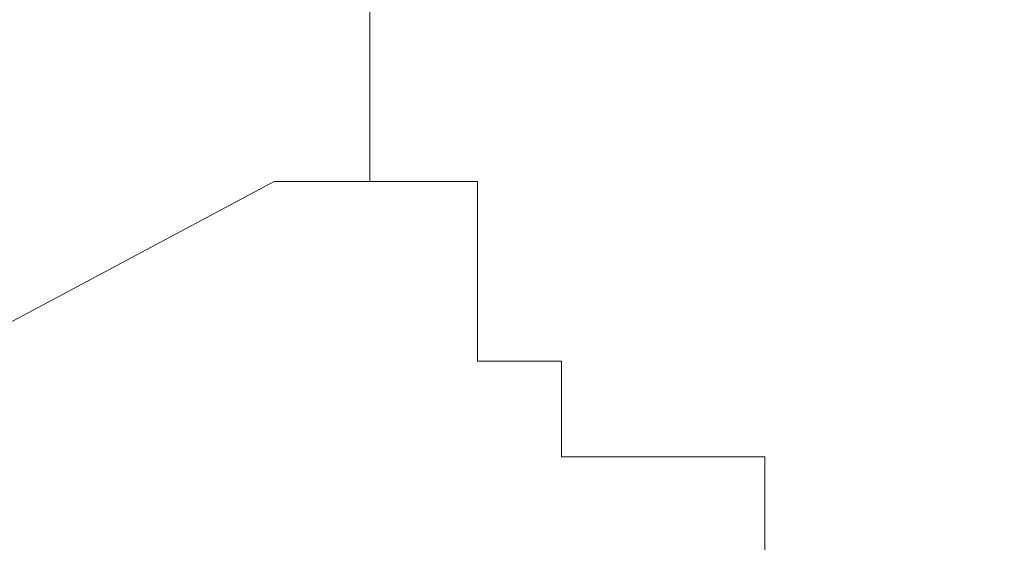
# Model space of a CAD drawing. Units: inches. Extents: x -1155 to 737, y -856 to 52.
# Drawn here: x 87 to 88, y -359 to -359 of the extents above; entities that cross this region are included whole.
import ezdxf

# ---------------------------------------------------------------- set-up
doc = ezdxf.new("R2010")
doc.units = ezdxf.units.IN
doc.header["$MEASUREMENT"] = 0
doc.layers.add('图层 1', color=7, linetype='Continuous')

msp = doc.modelspace()

# ---------------------------------------------------------------- linework, layer by layer
at = {"layer": '图层 1', "color": 7, "lineweight": 9}
for points in [[(87.61085, -358.62928), (87.55498, -358.62928), (87.55498, -358.68514)], [(87.50532, -358.74101), (87.55498, -358.74101), (87.55498, -358.68514)], [(87.55498, -358.68514), (87.55498, -358.68514)], [(87.55498, -358.68514), (87.55498, -358.68514)], [(87.55498, -358.68514), (87.55498, -358.68514)], [(87.55498, -358.68514), (87.55498, -358.68514)], [(87.55498, -358.68514), (87.55498, -358.68514)], [(87.55498, -358.68514), (87.55498, -358.68514)], [(87.55498, -358.68514), (87.55498, -358.68514)], [(87.55498, -358.68514), (87.55498, -358.68514)], [(87.55498, -358.68514), (87.55498, -358.68514)], [(87.55498, -358.68514), (87.55498, -358.68514)], [(87.55498, -358.68514), (87.55498, -358.68514)], [(87.55498, -358.68514), (87.55498, -358.68514)], [(87.55498, -358.68514), (87.55498, -358.68514)], [(87.55498, -358.68514), (87.55498, -358.68514)], [(87.55498, -358.68514), (87.55498, -358.68514)], [(87.55498, -358.68514), (87.55498, -358.68514)], [(87.55498, -358.68514), (87.55498, -358.68514)], [(87.55498, -358.68514), (87.55498, -358.68514)], [(87.55498, -358.68514), (87.55498, -358.68514)], [(87.55498, -358.68514), (87.55498, -358.68514)], [(87.55498, -358.68514), (87.55498, -358.68514)], [(87.55498, -358.68514), (87.55498, -358.68514)], [(87.55498, -358.68514), (87.55498, -358.68514)], [(87.55498, -358.68514), (87.55498, -358.68514)], [(87.55498, -358.68514), (87.55498, -358.68514)], [(87.55498, -358.68514), (87.55498, -358.68514)], [(87.55498, -358.68514), (87.55498, -358.68514)], [(87.55498, -358.68514), (87.55498, -358.68514)], [(87.55498, -358.68514), (87.55498, -358.68514)], [(87.55498, -358.68514), (87.55498, -358.68514)], [(87.55498, -358.68514), (87.55498, -358.68514)], [(87.55498, -358.68514), (87.55498, -358.68514)], [(87.55498, -358.68514), (87.55498, -358.68514)], [(87.55498, -358.68514), (87.55498, -358.68514)], [(87.55498, -358.68514), (87.55498, -358.68514)], [(87.55498, -358.68514), (87.55498, -358.68514)], [(87.55498, -358.68514), (87.55498, -358.68514)], [(87.55498, -358.68514), (87.55498, -358.68514)], [(87.55498, -358.68514), (87.55498, -358.68514)], [(87.55498, -358.68514), (87.55498, -358.68514)], [(87.55498, -358.68514), (87.55498, -358.68514)], [(87.55498, -358.68514), (87.55498, -358.68514)], [(87.55498, -358.68514), (87.55498, -358.68514)], [(87.55498, -358.68514), (87.55498, -358.68514)], [(87.55498, -358.68514), (87.55498, -358.68514)], [(87.55498, -358.68514), (87.55498, -358.68514)], [(87.55498, -358.68514), (87.55498, -358.68514)], [(87.55498, -358.68514), (87.55498, -358.68514)], [(87.55498, -358.68514), (87.55498, -358.68514)], [(87.55498, -358.74101), (87.55498, -358.68514)], [(87.50532, -358.74101), (86.94666, -359.03896)], [(87.55498, -358.74101), (87.55498, -358.74101)], [(87.55498, -358.74101), (87.55498, -358.74101)], [(87.55498, -358.74101), (87.55498, -358.74101)], [(87.55498, -358.74101), (87.55498, -358.74101)], [(87.55498, -358.74101), (87.55498, -358.74101)], [(87.55498, -358.74101), (87.55498, -358.74101)], [(87.55498, -358.74101), (87.55498, -358.74101)], [(87.55498, -358.74101), (87.55498, -358.74101)], [(87.55498, -358.74101), (87.55498, -358.74101)], [(87.55498, -358.74101), (87.55498, -358.74101)], [(87.55498, -358.74101), (87.55498, -358.74101)], [(87.55498, -358.74101), (87.55498, -358.74101)], [(87.55498, -358.74101), (87.55498, -358.74101)], [(87.55498, -358.74101), (87.55498, -358.74101)], [(87.55498, -358.74101), (87.55498, -358.74101)], [(87.55498, -358.74101), (87.55498, -358.74101)], [(87.55498, -358.74101), (87.55498, -358.74101)], [(87.55498, -358.74101), (87.55498, -358.74101)], [(87.55498, -358.74101), (87.55498, -358.74101)], [(87.55498, -358.74101), (87.55498, -358.74101)], [(87.55498, -358.74101), (87.55498, -358.74101)], [(87.55498, -358.74101), (87.55498, -358.74101)], [(87.55498, -358.74101), (87.55498, -358.74101)], [(87.55498, -358.74101), (87.55498, -358.74101)], [(87.55498, -358.74101), (87.55498, -358.74101)], [(87.55498, -358.74101), (87.55498, -358.74101)], [(87.55498, -358.74101), (87.55498, -358.74101)], [(87.55498, -358.74101), (87.55498, -358.74101)], [(87.55498, -358.74101), (87.55498, -358.74101)], [(87.55498, -358.74101), (87.55498, -358.74101)], [(87.55498, -358.74101), (87.55498, -358.74101)], [(87.55498, -358.74101), (87.55498, -358.74101)], [(87.55498, -358.74101), (87.55498, -358.74101)], [(87.55498, -358.74101), (87.55498, -358.74101)], [(87.55498, -358.74101), (87.55498, -358.74101)], [(87.55498, -358.74101), (87.55498, -358.74101)], [(87.55498, -358.74101), (87.55498, -358.74101)], [(87.55498, -358.74101), (87.55498, -358.74101)], [(87.55498, -358.74101), (87.55498, -358.74101)], [(87.55498, -358.74101), (87.55498, -358.74101)], [(87.55498, -358.74101), (87.55498, -358.74101)], [(87.55498, -358.74101), (87.55498, -358.74101)], [(87.55498, -358.74101), (87.55498, -358.74101)], [(87.55498, -358.74101), (87.55498, -358.74101)], [(87.55498, -358.74101), (87.55498, -358.74101)], [(87.55498, -358.74101), (87.55498, -358.74101)], [(87.55498, -358.74101), (87.55498, -358.74101)], [(87.55498, -358.74101), (87.55498, -358.74101)], [(87.55498, -358.74101), (87.55498, -358.74101)], [(87.55498, -358.74101), (87.55498, -358.74101)], [(87.55498, -358.74101), (87.55498, -358.74101)], [(87.55498, -358.74101), (87.55498, -358.74101)], [(87.55498, -358.74101), (87.55498, -358.74101)], [(87.55498, -358.74101), (87.55498, -358.74101)], [(87.55498, -358.74101), (87.55498, -358.74101)], [(87.55498, -358.74101), (87.55498, -358.74101)], [(87.55498, -358.74101), (87.55498, -358.74101)], [(87.55498, -358.74101), (87.55498, -358.74101)], [(87.55498, -358.74101), (87.55498, -358.74101)], [(87.55498, -358.74101), (87.55498, -358.74101)], [(87.55498, -358.74101), (87.55498, -358.74101)], [(87.55498, -358.74101), (87.55498, -358.74101)], [(87.55498, -358.74101), (87.55498, -358.74101)], [(87.55498, -358.74101), (87.55498, -358.74101)], [(87.55498, -358.74101), (87.55498, -358.74101)], [(87.55498, -358.74101), (87.55498, -358.74101)], [(87.55498, -358.74101), (87.55498, -358.74101)], [(87.55498, -358.74101), (87.55498, -358.74101)], [(87.55498, -358.74101), (87.55498, -358.74101)], [(87.55498, -358.74101), (87.55498, -358.74101)], [(87.55498, -358.74101), (87.55498, -358.74101)], [(87.55498, -358.74101), (87.55498, -358.74101)], [(87.55498, -358.74101), (87.55498, -358.74101)], [(87.55498, -358.74101), (87.55498, -358.74101)], [(87.55498, -358.74101), (87.55498, -358.74101)], [(87.55498, -358.74101), (87.55498, -358.74101)], [(87.55498, -358.74101), (87.55498, -358.74101)], [(87.55498, -358.74101), (87.55498, -358.74101)], [(87.55498, -358.74101), (87.55498, -358.74101)], [(87.55498, -358.74101), (87.55498, -358.74101)], [(87.55498, -358.74101), (87.55498, -358.74101)], [(87.55498, -358.74101), (87.55498, -358.74101)], [(87.55498, -358.74101), (87.55498, -358.74101)], [(87.55498, -358.74101), (87.55498, -358.74101)], [(87.55498, -358.74101), (87.55498, -358.74101)], [(87.55498, -358.74101), (87.55498, -358.74101)], [(87.55498, -358.74101), (87.55498, -358.74101)], [(87.55498, -358.74101), (87.55498, -358.74101)], [(87.55498, -358.74101), (87.55498, -358.74101)], [(87.55498, -358.74101), (87.55498, -358.74101)], [(87.55498, -358.74101), (87.55498, -358.74101)], [(87.55498, -358.74101), (87.55498, -358.74101)], [(87.55498, -358.74101), (87.55498, -358.74101)], [(87.55498, -358.74101), (87.55498, -358.74101)], [(87.55498, -358.74101), (87.55498, -358.74101)], [(87.55498, -358.74101), (87.55498, -358.74101)], [(87.55498, -358.74101), (87.55498, -358.74101)], [(87.55498, -358.74101), (87.55498, -358.74101)], [(87.55498, -358.74101), (87.55498, -358.74101)], [(87.55498, -358.74101), (87.55498, -358.74101)], [(87.55498, -358.74101), (87.55498, -358.74101)], [(87.55498, -358.74101), (87.55498, -358.74101)], [(87.55498, -358.74101), (87.55498, -358.74101)], [(87.55498, -358.74101), (87.55498, -358.74101)], [(87.55498, -358.74101), (87.55498, -358.74101)], [(87.55498, -358.74101), (87.55498, -358.74101)], [(87.55498, -358.74101), (87.55498, -358.74101)], [(87.55498, -358.74101), (87.55498, -358.74101)], [(87.55498, -358.74101), (87.55498, -358.74101)], [(87.55498, -358.74101), (87.55498, -358.74101)], [(87.55498, -358.74101), (87.55498, -358.74101)], [(87.55498, -358.74101), (87.55498, -358.74101)], [(87.55498, -358.74101), (87.55498, -358.74101)], [(87.55498, -358.74101), (87.55498, -358.74101)], [(87.55498, -358.74101), (87.55498, -358.74101)], [(87.55498, -358.74101), (87.55498, -358.74101)], [(87.55498, -358.74101), (87.55498, -358.74101)], [(87.55498, -358.74101), (87.55498, -358.74101)], [(87.55498, -358.74101), (87.55498, -358.74101)], [(87.55498, -358.74101), (87.55498, -358.74101)], [(87.55498, -358.74101), (87.55498, -358.74101)], [(87.55498, -358.74101), (87.55498, -358.74101)], [(87.55498, -358.74101), (87.55498, -358.74101)], [(87.55498, -358.74101), (87.55498, -358.74101)], [(87.55498, -358.74101), (87.55498, -358.74101)], [(87.55498, -358.74101), (87.55498, -358.74101)], [(87.55498, -358.74101), (87.55498, -358.74101)], [(87.55498, -358.74101), (87.55498, -358.74101)], [(87.55498, -358.74101), (87.55498, -358.74101)], [(87.55498, -358.74101), (87.55498, -358.74101)], [(87.55498, -358.74101), (87.55498, -358.74101)], [(87.55498, -358.74101), (87.55498, -358.74101)], [(87.55498, -358.74101), (87.55498, -358.74101)], [(87.55498, -358.74101), (87.55498, -358.74101)], [(87.55498, -358.74101), (87.55498, -358.74101)], [(87.55498, -358.74101), (87.55498, -358.74101)], [(87.55498, -358.74101), (87.55498, -358.74101)], [(87.61085, -358.74101), (87.55498, -358.74101)], [(87.61085, -358.74101), (87.61085, -358.74101)], [(87.61085, -358.74101), (87.61085, -358.74101)], [(87.61085, -358.74101), (87.61085, -358.74101)], [(87.61085, -358.74101), (87.61085, -358.74101)], [(87.61085, -358.74101), (87.61085, -358.74101)], [(87.61085, -358.74101), (87.61085, -358.74101)], [(87.61085, -358.74101), (87.61085, -358.78446)], [(87.61085, -358.78446), (87.61085, -358.78446)], [(87.61085, -358.78446), (87.61085, -358.78446)], [(87.61085, -358.78446), (87.61085, -358.78446)], [(87.61085, -358.78446), (87.61085, -358.78446)], [(87.61085, -358.78446), (87.61085, -358.83412)], [(87.61085, -358.83412), (87.61085, -358.83412)], [(87.61085, -358.83412), (87.6543, -358.83412)], [(87.6543, -358.83412), (87.6543, -358.83412)], [(87.6543, -358.83412), (87.6543, -358.83412)], [(87.6543, -358.83412), (87.6543, -358.88378)], [(87.6543, -358.88378), (87.71016, -358.88378)], [(87.71016, -358.88378), (87.71016, -358.88378)], [(87.71016, -358.88378), (87.71016, -358.88378)], [(87.71016, -358.88378), (87.71016, -358.88378)], [(87.71016, -358.88378), (87.71016, -358.88378)], [(87.71016, -358.88378), (87.71016, -358.88378)], [(87.71016, -358.88378), (87.71016, -358.88378)], [(87.71016, -358.88378), (87.71016, -358.88378)], [(87.71016, -358.88378), (87.71016, -358.88378)], [(87.71016, -358.88378), (87.71016, -358.88378)], [(87.71016, -358.88378), (87.71016, -358.88378)], [(87.71016, -358.88378), (87.71016, -358.88378)], [(87.71016, -358.88378), (87.71016, -358.88378)], [(87.71016, -358.88378), (87.71016, -358.88378)], [(87.71016, -358.88378), (87.71016, -358.88378)], [(87.71016, -358.88378), (87.71016, -358.88378)], [(87.71016, -358.88378), (87.71016, -358.88378)], [(87.71016, -358.88378), (87.71016, -358.88378)], [(87.71016, -358.88378), (87.71016, -358.88378)], [(87.71016, -358.88378), (87.71016, -358.88378)], [(87.71016, -358.88378), (87.71016, -358.88378)], [(87.71016, -358.88378), (87.71016, -358.88378)], [(87.71016, -358.88378), (87.71016, -358.88378)], [(87.71016, -358.88378), (87.71016, -358.88378)], [(87.71016, -358.88378), (87.71016, -358.88378)], [(87.71016, -358.88378), (87.71016, -358.88378)], [(87.71016, -358.88378), (87.71016, -358.88378)], [(87.71016, -358.88378), (87.71016, -358.88378)], [(87.71016, -358.88378), (87.71016, -358.88378)], [(87.71016, -358.88378), (87.71016, -358.88378)], [(87.71016, -358.88378), (87.71016, -358.88378)], [(87.71016, -358.88378), (87.71016, -358.88378)], [(87.71016, -358.88378), (87.71016, -358.88378)], [(87.71016, -358.88378), (87.71016, -358.88378)], [(87.71016, -358.88378), (87.71016, -358.88378)], [(87.71016, -358.88378), (87.71016, -358.88378)], [(87.71016, -358.88378), (87.71016, -358.88378)], [(87.71016, -358.88378), (87.71016, -358.88378)], [(87.71016, -358.88378), (87.71016, -358.88378)], [(87.71016, -358.88378), (87.71016, -358.88378)], [(87.71016, -358.88378), (87.71016, -358.88378)], [(87.71016, -358.88378), (87.71016, -358.88378)], [(87.71016, -358.88378), (87.71016, -358.88378)], [(87.71016, -358.88378), (87.71016, -358.88378)], [(87.71016, -358.88378), (87.71016, -358.88378)], [(87.71016, -358.88378), (87.71016, -358.88378)], [(87.71016, -358.88378), (87.71016, -358.88378)], [(87.71016, -358.88378), (87.71016, -358.88378)], [(87.71016, -358.88378), (87.71016, -358.88378)], [(87.71016, -358.88378), (87.71016, -358.88378)], [(87.71016, -358.88378), (87.71016, -358.88378)], [(87.71016, -358.88378), (87.71016, -358.88378)], [(87.71016, -358.88378), (87.71016, -358.88378)], [(87.71016, -358.88378), (87.71016, -358.88378)], [(87.71016, -358.88378), (87.71016, -358.88378)], [(87.71016, -358.88378), (87.71016, -358.88378)], [(87.71016, -358.88378), (87.71016, -358.88378)], [(87.71016, -358.88378), (87.71016, -358.88378)], [(87.71016, -358.88378), (87.71016, -358.88378)], [(87.71016, -358.88378), (87.71016, -358.88378)], [(87.71016, -358.88378), (87.71016, -358.88378)], [(87.71016, -358.88378), (87.71016, -358.88378)], [(87.71016, -358.88378), (87.71016, -358.88378)], [(87.71016, -358.88378), (87.71016, -358.88378)], [(87.71016, -358.88378), (87.71016, -358.88378)], [(87.71016, -358.88378), (87.71016, -358.88378)], [(87.71016, -358.88378), (87.71016, -358.88378)], [(87.71016, -358.88378), (87.71016, -358.88378)], [(87.71016, -358.88378), (87.71016, -358.88378)], [(87.71016, -358.88378), (87.71016, -358.88378)], [(87.71016, -358.88378), (87.71016, -358.88378)], [(87.71016, -358.88378), (87.71016, -358.88378)], [(87.71016, -358.88378), (87.71016, -358.88378)], [(87.71016, -358.88378), (87.71016, -358.88378)], [(87.71016, -358.88378), (87.71016, -358.88378)], [(87.71016, -358.88378), (87.71016, -358.88378)], [(87.71016, -358.88378), (87.71016, -358.88378)], [(87.71016, -358.88378), (87.71016, -358.88378)], [(87.71016, -358.88378), (87.71016, -358.88378)], [(87.71016, -358.88378), (87.71016, -358.88378)], [(87.71016, -358.88378), (87.71016, -358.88378)], [(87.71016, -358.88378), (87.71016, -358.88378)], [(87.71016, -358.88378), (87.71016, -358.88378)], [(87.71016, -358.88378), (87.71016, -358.88378)], [(87.71016, -358.88378), (87.71016, -358.88378)], [(87.71016, -358.88378), (87.71016, -358.88378)], [(87.71016, -358.88378), (87.71016, -358.88378)], [(87.71016, -358.88378), (87.71016, -358.88378)], [(87.71016, -358.88378), (87.71016, -358.88378)], [(87.71016, -358.88378), (87.71016, -358.88378)], [(87.71016, -358.88378), (87.71016, -358.88378)], [(87.71016, -358.88378), (87.71016, -358.88378)], [(87.71016, -358.88378), (87.71016, -358.88378)], [(87.71016, -358.88378), (87.71016, -358.88378)], [(87.71016, -358.88378), (87.71016, -358.88378)], [(87.71016, -358.88378), (87.71016, -358.88378)], [(87.71016, -358.88378), (87.71016, -358.88378)], [(87.71016, -358.88378), (87.71016, -358.88378)], [(87.71016, -358.88378), (87.71016, -358.88378)], [(87.71016, -358.88378), (87.71016, -358.88378)], [(87.71016, -358.88378), (87.75982, -358.88378)], [(87.75982, -358.88378), (87.75982, -358.88378)], [(87.75982, -358.88378), (87.75982, -358.88378)], [(87.75982, -358.88378), (87.75982, -358.88378)], [(87.75982, -358.88378), (87.75982, -358.88378)], [(87.75982, -358.88378), (87.75982, -358.88378)], [(87.75982, -358.88378), (87.75982, -358.88378)], [(87.75982, -358.88378), (87.75982, -358.88378)], [(87.75982, -358.88378), (87.75982, -358.88378)], [(87.75982, -358.88378), (87.75982, -358.88378)], [(87.75982, -358.88378), (87.75982, -358.88378)], [(87.75982, -358.88378), (87.75982, -358.88378)], [(87.75982, -358.88378), (87.75982, -358.88378)], [(87.75982, -358.88378), (87.75982, -358.88378)], [(87.75982, -358.88378), (87.75982, -358.88378)], [(87.75982, -358.88378), (87.75982, -358.88378)], [(87.75982, -358.88378), (87.75982, -358.88378)], [(87.75982, -358.88378), (87.75982, -358.88378)], [(87.75982, -358.88378), (87.75982, -358.88378)], [(87.75982, -358.88378), (87.75982, -358.88378)], [(87.75982, -358.88378), (87.75982, -358.88378)], [(87.75982, -358.88378), (87.75982, -358.88378)], [(87.75982, -358.88378), (87.75982, -358.93344)]]:
    msp.add_lwpolyline(points, dxfattribs=at)
for points, knots in [([(100.02559, -237.62895), (100.02559, -237.62895), (100.02559, -237.85242), (100.02559, -237.85242), (100.02559, -237.85242), (100.02559, -238.08209), (100.02559, -238.08209), (100.02559, -238.08209), (100.02559, -238.36763), (100.02559, -238.36763), (100.02559, -238.36763), (99.96352, -238.5911), (99.96352, -238.5911), (99.96352, -238.5911), (99.96352, -238.81456), (99.96352, -238.81456), (99.96352, -238.81456), (99.96352, -239.04423), (99.96352, -239.04423), (99.96352, -239.04423), (99.96352, -239.34219), (99.96352, -239.34219), (99.96352, -239.34219), (99.90145, -239.56565), (99.90145, -239.56565), (99.90145, -239.56565), (99.90145, -239.78912), (99.90145, -239.78912), (99.90145, -239.78912), (99.84558, -240.01258), (99.84558, -240.01258), (99.84558, -240.01258), (99.84558, -240.31674), (99.84558, -240.31674), (99.84558, -240.31674), (99.78971, -240.54021), (99.78971, -240.54021), (99.78971, -240.54021), (99.78971, -240.76368), (99.78971, -240.76368), (99.78971, -240.76368), (99.73385, -240.99335), (99.73385, -240.99335), (99.73385, -240.99335), (99.73385, -241.27268), (99.73385, -241.27268), (99.73385, -241.27268), (99.67798, -241.50235), (99.67798, -241.50235), (99.67798, -241.50235), (99.61591, -241.73823), (99.61591, -241.73823), (99.61591, -241.73823), (99.56625, -241.9617), (99.56625, -241.9617), (99.56625, -241.9617), (99.51038, -242.19137), (99.51038, -242.19137), (99.51038, -242.19137), (99.45451, -242.42104), (99.45451, -242.42104), (99.45451, -242.42104), (99.39244, -242.70658), (99.39244, -242.70658), (99.39244, -242.70658), (99.33657, -242.93626), (99.33657, -242.93626), (99.33657, -242.93626), (99.28071, -243.15351), (99.28071, -243.15351), (99.28071, -243.15351), (99.21863, -243.38939), (99.21863, -243.38939), (99.21863, -243.38939), (99.16898, -243.60665), (99.16898, -243.60665), (99.16898, -243.60665), (99.11311, -243.84253), (99.11311, -243.84253), (99.11311, -243.84253), (99.05104, -244.07221), (99.05104, -244.07221), (99.05104, -244.07221), (98.9393, -244.29567), (98.9393, -244.29567), (98.9393, -244.29567), (98.88344, -244.53155), (98.88344, -244.53155), (98.88344, -244.53155), (98.82136, -244.75502), (98.82136, -244.75502), (98.82136, -244.75502), (98.70963, -244.98469), (98.70963, -244.98469), (98.70963, -244.98469), (98.64756, -245.22057), (98.64756, -245.22057), (98.64756, -245.22057), (98.54203, -245.43783), (98.54203, -245.43783), (98.54203, -245.43783), (98.47996, -245.67371), (98.47996, -245.67371), (98.47996, -245.67371), (98.36822, -245.89097), (98.36822, -245.89097), (98.36822, -245.89097), (98.31236, -246.12685), (98.31236, -246.12685), (98.31236, -246.12685), (98.19442, -246.35652), (98.19442, -246.35652), (98.19442, -246.35652), (98.07648, -246.57998), (98.07648, -246.57998), (98.07648, -246.57998), (97.96475, -246.81586), (97.96475, -246.81586), (97.96475, -246.81586), (97.91509, -247.03933), (97.91509, -247.03933), (97.91509, -247.03933), (97.80335, -247.269), (97.80335, -247.269), (97.80335, -247.269), (97.68541, -247.50488), (97.68541, -247.50488), (97.68541, -247.50488), (97.57368, -247.66007), (97.57368, -247.66007), (97.57368, -247.66007), (97.45574, -247.88974), (97.45574, -247.88974), (97.45574, -247.88974), (97.34401, -248.11941), (97.34401, -248.11941), (97.34401, -248.11941), (97.23228, -248.34288), (97.23228, -248.34288), (97.23228, -248.34288), (97.11434, -248.52289), (97.11434, -248.52289), (97.11434, -248.52289), (96.99639, -248.74636), (96.99639, -248.74636), (96.99639, -248.74636), (96.88466, -248.97603), (96.88466, -248.97603), (96.88466, -248.97603), (96.71086, -249.14363), (96.71086, -249.14363), (96.71086, -249.14363), (96.59912, -249.37951), (96.59912, -249.37951), (96.59912, -249.37951), (96.48739, -249.60297), (96.48739, -249.60297), (96.48739, -249.60297), (96.31358, -249.78299), (96.31358, -249.78299), (96.31358, -249.78299), (96.20185, -249.99404), (96.20185, -249.99404), (96.20185, -249.99404), (96.09012, -250.16785), (96.09012, -250.16785), (96.09012, -250.16785), (95.91631, -250.39752), (95.91631, -250.39752), (95.91631, -250.39752), (95.80458, -250.57133), (95.80458, -250.57133), (95.80458, -250.57133), (95.63077, -250.801), (95.63077, -250.801), (95.63077, -250.801), (95.51904, -250.9748), (95.51904, -250.9748), (95.51904, -250.9748), (95.34523, -251.1362), (95.34523, -251.1362), (95.34523, -251.1362), (95.17143, -251.37208), (95.17143, -251.37208), (95.17143, -251.37208), (95.05969, -251.53968), (95.05969, -251.53968), (95.05969, -251.53968), (94.88589, -251.71969), (94.88589, -251.71969), (94.88589, -251.71969), (94.71208, -251.93695), (94.71208, -251.93695), (94.71208, -251.93695), (94.55069, -252.11075), (94.55069, -252.11075), (94.55069, -252.11075), (94.43896, -252.27835), (94.43896, -252.27835), (94.43896, -252.27835), (94.25894, -252.45216), (94.25894, -252.45216), (94.25894, -252.45216), (94.09134, -252.61976), (94.09134, -252.61976), (94.09134, -252.61976), (93.91754, -252.79977), (93.91754, -252.79977), (93.91754, -252.79977), (93.74994, -252.96116), (93.74994, -252.96116), (93.74994, -252.96116), (93.57613, -253.14118), (93.57613, -253.14118), (93.57613, -253.14118), (93.40853, -253.30878), (93.40853, -253.30878), (93.40853, -253.30878), (93.23473, -253.47638), (93.23473, -253.47638), (93.23473, -253.47638), (93.06092, -253.65018), (93.06092, -253.65018), (93.06092, -253.65018), (92.89953, -253.81778), (92.89953, -253.81778), (92.89953, -253.81778), (81.36002, -263.32127), (81.36002, -268.08853), (81.36002, -272.85579), (81.36002, -362.09299), (81.36002, -362.09299)], [0, 0, 0, 0, 1, 1, 1, 2, 2, 2, 3, 3, 3, 4, 4, 4, 5, 5, 5, 6, 6, 6, 7, 7, 7, 8, 8, 8, 9, 9, 9, 10, 10, 10, 11, 11, 11, 12, 12, 12, 13, 13, 13, 14, 14, 14, 15, 15, 15, 16, 16, 16, 17, 17, 17, 18, 18, 18, 19, 19, 19, 20, 20, 20, 21, 21, 21, 22, 22, 22, 23, 23, 23, 24, 24, 24, 25, 25, 25, 26, 26, 26, 27, 27, 27, 28, 28, 28, 29, 29, 29, 30, 30, 30, 31, 31, 31, 32, 32, 32, 33, 33, 33, 34, 34, 34, 35, 35, 35, 36, 36, 36, 37, 37, 37, 38, 38, 38, 39, 39, 39, 40, 40, 40, 41, 41, 41, 42, 42, 42, 43, 43, 43, 44, 44, 44, 45, 45, 45, 46, 46, 46, 47, 47, 47, 48, 48, 48, 49, 49, 49, 50, 50, 50, 51, 51, 51, 52, 52, 52, 53, 53, 53, 54, 54, 54, 55, 55, 55, 56, 56, 56, 57, 57, 57, 58, 58, 58, 59, 59, 59, 60, 60, 60, 61, 61, 61, 62, 62, 62, 63, 63, 63, 64, 64, 64, 65, 65, 65, 66, 66, 66, 67, 67, 67, 68, 68, 68, 69, 69, 69, 70, 70, 70, 71, 71, 71, 72, 72, 72, 73, 73, 73, 74, 74, 74, 75, 75, 75, 76, 76, 76, 77, 77, 77, 77]), ([(105.48808, -237.62895), (105.48808, -237.62895), (105.48808, -237.90828), (105.48808, -237.90828), (105.48808, -237.90828), (105.48808, -238.13796), (105.48808, -238.13796), (105.48808, -238.13796), (105.48808, -238.4235), (105.48808, -238.4235), (105.48808, -238.4235), (105.48808, -238.71524), (105.48808, -238.71524), (105.48808, -238.71524), (105.43842, -239.00078), (105.43842, -239.00078), (105.43842, -239.00078), (105.43842, -239.22425), (105.43842, -239.22425), (105.43842, -239.22425), (105.43842, -239.51599), (105.43842, -239.51599), (105.43842, -239.51599), (105.43842, -239.78912), (105.43842, -239.78912), (105.43842, -239.78912), (105.37635, -240.08086), (105.37635, -240.08086), (105.37635, -240.08086), (105.37635, -240.31674), (105.37635, -240.31674), (105.37635, -240.31674), (105.32669, -240.59608), (105.32669, -240.59608), (105.32669, -240.59608), (105.32669, -240.87541), (105.32669, -240.87541), (105.32669, -240.87541), (105.26462, -241.15474), (105.26462, -241.15474), (105.26462, -241.15474), (105.20875, -241.39062), (105.20875, -241.39062), (105.20875, -241.39062), (105.20875, -241.67616), (105.20875, -241.67616), (105.20875, -241.67616), (105.15288, -241.9617), (105.15288, -241.9617), (105.15288, -241.9617), (105.09702, -242.19137), (105.09702, -242.19137), (105.09702, -242.19137), (105.02874, -242.47691), (105.02874, -242.47691), (105.02874, -242.47691), (105.02874, -242.76245), (105.02874, -242.76245), (105.02874, -242.76245), (104.97908, -242.98592), (104.97908, -242.98592), (104.97908, -242.98592), (104.917, -243.27145), (104.917, -243.27145), (104.917, -243.27145), (104.86734, -243.55699), (104.86734, -243.55699), (104.86734, -243.55699), (104.80527, -243.78667), (104.80527, -243.78667), (104.80527, -243.78667), (104.75561, -244.07221), (104.75561, -244.07221), (104.75561, -244.07221), (104.64388, -244.35774), (104.64388, -244.35774), (104.64388, -244.35774), (104.5818, -244.575), (104.5818, -244.575), (104.5818, -244.575), (104.52594, -244.87296), (104.52594, -244.87296), (104.52594, -244.87296), (104.46386, -245.09642), (104.46386, -245.09642), (104.46386, -245.09642), (104.34592, -245.38196), (104.34592, -245.38196), (104.34592, -245.38196), (104.29006, -245.67371), (104.29006, -245.67371), (104.29006, -245.67371), (104.23419, -245.89097), (104.23419, -245.89097), (104.23419, -245.89097), (104.12246, -246.18892), (104.12246, -246.18892), (104.12246, -246.18892), (104.06659, -246.41239), (104.06659, -246.41239), (104.06659, -246.41239), (103.95486, -246.69172), (103.95486, -246.69172), (103.95486, -246.69172), (103.89899, -246.91518), (103.89899, -246.91518), (103.89899, -246.91518), (103.78105, -247.20072), (103.78105, -247.20072), (103.78105, -247.20072), (103.66311, -247.4366), (103.66311, -247.4366), (103.66311, -247.4366), (103.61345, -247.66007), (103.61345, -247.66007), (103.61345, -247.66007), (103.49551, -247.95181), (103.49551, -247.95181), (103.49551, -247.95181), (103.38378, -248.18149), (103.38378, -248.18149), (103.38378, -248.18149), (103.26584, -248.46703), (103.26584, -248.46703), (103.26584, -248.46703), (103.15411, -248.69049), (103.15411, -248.69049), (103.15411, -248.69049), (103.04238, -248.92016), (103.04238, -248.92016), (103.04238, -248.92016), (102.93064, -249.1995), (102.93064, -249.1995), (102.93064, -249.1995), (102.81891, -249.44158), (102.81891, -249.44158), (102.81891, -249.44158), (102.69476, -249.65884), (102.69476, -249.65884), (102.69476, -249.65884), (102.58303, -249.93817), (102.58303, -249.93817), (102.58303, -249.93817), (102.4713, -250.16785), (102.4713, -250.16785), (102.4713, -250.16785), (102.35336, -250.39752), (102.35336, -250.39752), (102.35336, -250.39752), (102.18576, -250.62719), (102.18576, -250.62719), (102.18576, -250.62719), (102.07403, -250.85686), (102.07403, -250.85686), (102.07403, -250.85686), (101.96229, -251.1362), (101.96229, -251.1362), (101.96229, -251.1362), (101.85056, -251.37208), (101.85056, -251.37208), (101.85056, -251.37208), (101.67675, -251.59554), (101.67675, -251.59554), (101.67675, -251.59554), (101.55261, -251.82521), (101.55261, -251.82521), (101.55261, -251.82521), (101.39122, -252.06109), (101.39122, -252.06109), (101.39122, -252.06109), (101.27948, -252.27835), (101.27948, -252.27835), (101.27948, -252.27835), (101.10568, -252.50803), (101.10568, -252.50803), (101.10568, -252.50803), (100.99394, -252.7377), (100.99394, -252.7377), (100.99394, -252.7377), (100.82014, -252.96116), (100.82014, -252.96116), (100.82014, -252.96116), (100.64633, -253.19704), (100.64633, -253.19704), (100.64633, -253.19704), (100.47252, -253.4143), (100.47252, -253.4143), (100.47252, -253.4143), (100.36079, -253.65018), (100.36079, -253.65018), (100.36079, -253.65018), (100.18698, -253.87365), (100.18698, -253.87365), (100.18698, -253.87365), (100.02559, -254.05366), (100.02559, -254.05366), (100.02559, -254.05366), (99.84558, -254.27713), (99.84558, -254.27713), (99.84558, -254.27713), (99.67798, -254.5068), (99.67798, -254.5068), (99.67798, -254.5068), (99.51038, -254.73027), (99.51038, -254.73027), (99.51038, -254.73027), (99.33657, -254.89786), (99.33657, -254.89786), (99.33657, -254.89786), (99.16898, -255.13995), (99.16898, -255.13995), (99.16898, -255.13995), (98.99517, -255.35721), (98.99517, -255.35721), (98.99517, -255.35721), (98.82136, -255.53722), (98.82136, -255.53722), (98.82136, -255.53722), (98.64756, -255.76069), (98.64756, -255.76069), (98.64756, -255.76069), (98.47996, -255.9345), (98.47996, -255.9345), (98.47996, -255.9345), (98.31236, -256.16417), (98.31236, -256.16417), (98.31236, -256.16417), (98.13855, -256.34418), (98.13855, -256.34418), (98.13855, -256.34418), (97.91509, -256.56144), (97.91509, -256.56144), (97.91509, -256.56144), (97.74128, -256.72283), (97.74128, -256.72283), (97.74128, -256.72283), (97.57368, -256.95871), (97.57368, -256.95871), (97.57368, -256.95871), (97.34401, -257.1201), (97.34401, -257.1201), (97.34401, -257.1201), (97.1702, -257.30632), (97.1702, -257.30632), (97.1702, -257.30632), (96.94053, -257.52358), (96.94053, -257.52358), (96.94053, -257.52358), (96.77293, -257.7036), (96.77293, -257.7036), (96.77293, -257.7036), (96.53705, -257.86499), (96.53705, -257.86499), (96.53705, -257.86499), (87.17012, -264.10961), (87.17012, -267.5547), (87.17012, -270.99979), (87.17012, -362.34749), (87.17012, -362.34749)], [0, 0, 0, 0, 1, 1, 1, 2, 2, 2, 3, 3, 3, 4, 4, 4, 5, 5, 5, 6, 6, 6, 7, 7, 7, 8, 8, 8, 9, 9, 9, 10, 10, 10, 11, 11, 11, 12, 12, 12, 13, 13, 13, 14, 14, 14, 15, 15, 15, 16, 16, 16, 17, 17, 17, 18, 18, 18, 19, 19, 19, 20, 20, 20, 21, 21, 21, 22, 22, 22, 23, 23, 23, 24, 24, 24, 25, 25, 25, 26, 26, 26, 27, 27, 27, 28, 28, 28, 29, 29, 29, 30, 30, 30, 31, 31, 31, 32, 32, 32, 33, 33, 33, 34, 34, 34, 35, 35, 35, 36, 36, 36, 37, 37, 37, 38, 38, 38, 39, 39, 39, 40, 40, 40, 41, 41, 41, 42, 42, 42, 43, 43, 43, 44, 44, 44, 45, 45, 45, 46, 46, 46, 47, 47, 47, 48, 48, 48, 49, 49, 49, 50, 50, 50, 51, 51, 51, 52, 52, 52, 53, 53, 53, 54, 54, 54, 55, 55, 55, 56, 56, 56, 57, 57, 57, 58, 58, 58, 59, 59, 59, 60, 60, 60, 61, 61, 61, 62, 62, 62, 63, 63, 63, 64, 64, 64, 65, 65, 65, 66, 66, 66, 67, 67, 67, 68, 68, 68, 69, 69, 69, 70, 70, 70, 71, 71, 71, 72, 72, 72, 73, 73, 73, 74, 74, 74, 75, 75, 75, 76, 76, 76, 77, 77, 77, 78, 78, 78, 79, 79, 79, 80, 80, 80, 81, 81, 81, 82, 82, 82, 83, 83, 83, 84, 84, 84, 85, 85, 85, 86, 86, 86, 86])]:
    msp.add_open_spline(points, degree=3, knots=knots, dxfattribs=at)

doc.saveas('drawing.dxf')
